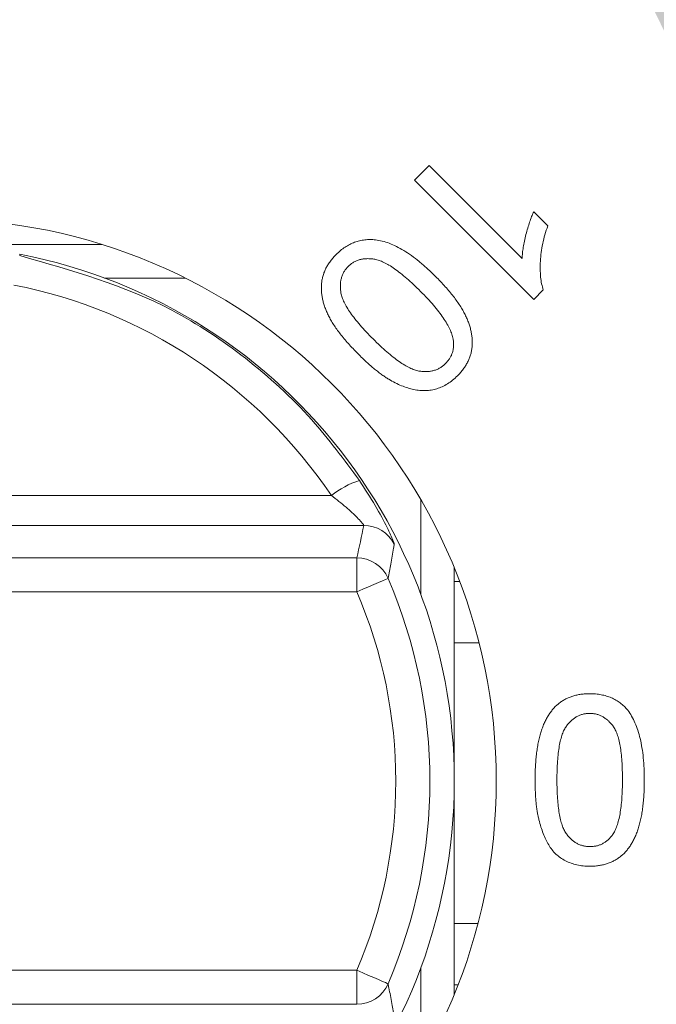
# Model space of a CAD drawing. Units: inches. Extents: x 0.1 to 10.9, y 0 to 8.5.
# Drawn here: x 6.6 to 6.7, y 4.5 to 4.7 of the extents above; entities that cross this region are included whole.
import ezdxf

# ---------------------------------------------------------------- set-up
doc = ezdxf.new("R2010")
doc.units = ezdxf.units.IN
doc.header["$MEASUREMENT"] = 0
doc.dimstyles.new('SLDDIMSTYLE2', dxfattribs={"dimtxt": 0.18, "dimasz": 0.156, "dimexe": 0, "dimexo": 0.0625, "dimgap": 0, "dimtad": 0, "dimtih": 1, "dimtoh": 1, "dimdec": 0, "dimrnd": 1e-09, "dimzin": 0, "dimdsep": 46, "dimtxsty": 'Standard', "dimsah": 1, "dimcen": 0.09, "dimadec": 0, "dimazin": 0, "dimtfac": 0.156, "dimtdec": 0, "dimtofl": 0, "dimtmove": 0, "dimatfit": 3, "dimfxl": 1, "dimfrac": 2, "dimtolj": 1, "dimtzin": 0, "dimarcsym": 0})

msp = doc.modelspace()

# ---------------------------------------------------------------- linework, layer by layer
at = {"color": 7, "linetype": 'Continuous', "lineweight": 0}
for p, q in [((6.6670009916, 4.6504703127), (6.6691394402, 4.6526087613)), ((6.6691394402, 4.6526087613), (6.6827812626, 4.6389669389)), ((6.6845090127, 4.6329623283), (6.6670009916, 4.6504703127)), ((6.6844839696, 4.6458279263), (6.6865522757, 4.6437595836)), ((6.6211025918, 4.6410125486), (6.5718588007, 4.6410125486)), ((6.6090310013, 4.6393833208), (6.6090692808, 4.6395805852)), ((6.633318464, 4.6360912788), (6.6214979639, 4.6360912788)), ((6.6858862334, 4.6343395124), (6.6845090127, 4.6329623283)), ((6.6021993285, 4.6041736809), (6.6547807744, 4.6041736809)), ((6.667888168, 4.5897010747), (6.667888168, 4.6035909076)), ((6.6595369911, 4.5997915515), (6.5286015804, 4.5997915515)), ((6.5296302885, 4.5950334465), (6.658508283, 4.5950334465)), ((6.658508283, 4.5900410441), (6.658508283, 4.5950334465)), ((6.6728094378, 4.5635174172), (6.6728094378, 4.5935800699)), ((6.6736012453, 4.5915755264), (6.6728094378, 4.5915755264)), ((6.658508283, 4.5900410441), (6.5296302885, 4.5900410441)), ((6.6728094378, 4.5825755037), (6.6764433925, 4.5825755037)), ((6.6728094378, 4.5309646133), (6.6728094378, 4.5610273393)), ((6.6762911176, 4.5413787063), (6.6728094378, 4.5413787063)), ((6.5296302885, 4.5345037124), (6.658508283, 4.5345037124)), ((6.658508283, 4.52951131), (6.658508283, 4.5345037124)), ((6.667888168, 4.5209538489), (6.667888168, 4.5348436818)), ((6.6728094378, 4.5323786836), (6.6733742446, 4.5323786836)), ((6.658508283, 4.52951131), (6.5296302885, 4.52951131))]:
    msp.add_line(p, q, dxfattribs=at)
at = {"color": 7, "linetype": 'Continuous', "lineweight": 0, "flags": 128}
for points in [[(6.658508283, 4.5900410441), (6.6593849179, 4.5904188531), (6.6602292865, 4.5907826556), (6.6610103508, 4.5911192517), (6.6616993828, 4.5914161749), (6.6622710279, 4.5916624987), (6.6627042579, 4.5918492032), (6.6629831413, 4.5919693952), (6.6630974117, 4.5920186746)], [(6.658508283, 4.5345037124), (6.6593849179, 4.5341259034), (6.6602292865, 4.5337620276), (6.6610103508, 4.5334255048), (6.6616993828, 4.5331285083), (6.6622710279, 4.5328821844), (6.6627042579, 4.5326954799), (6.6629831413, 4.5325753613), (6.6630974117, 4.5325260819)]]:
    msp.add_lwpolyline(points, dxfattribs=at)
at = {"color": 7, "linetype": 'Continuous', "lineweight": 0}
msp.add_circle((6.5964807021, 4.5622723704), 0.0824999999999996, dxfattribs=at)
for centre, radius, start, end in [((6.5940692848, 4.5622723704), 0.0787500000000002, 100.9805754276, 79.0194245724), ((6.6626588872, 4.5943573195), 0.0125867235777197, 107.314908494, 128.7487568688), ((6.6595351182, 4.5947875905), 0.0050039613207678, 26.5296400753, 89.9785541524), ((6.6585056502, 4.5900292343), 0.0050042128939462, 23.4252999531, 89.9698551115), ((6.5940692848, 4.5622723704), 0.075164646968815, 336.6873500117, 23.3126499883), ((6.5940692848, 4.5622723704), 0.0701675499139363, 336.6873500117, 23.3126499883), ((6.6585057555, 4.5345153619), 0.005004052474497, 270.0289396112, 336.5759053242)]:
    msp.add_arc(centre, radius, start, end, dxfattribs=at)
for centre, major_axis, ratio, start_param, end_param in [((6.5940692848, 4.563189729), (-3.552713678800501e-15, 0.07325049888707102), 0.9999912123, 5.306176456161486, 6.089151002454962), ((6.5940692848, 4.6200820463), (0, 0.08561961263787055), 0.7870547758, 4.41548936308666, 4.47312888104554)]:
    msp.add_ellipse(centre, major_axis=major_axis, ratio=ratio, start_param=start_param, end_param=end_param, dxfattribs=at)
for points, knots in [([(6.682781254709838, 4.638966938749919), (6.682794193168621, 4.63922935839591), (6.682821148121845, 4.639776062559244), (6.682939572094775, 4.640622883760868), (6.683101748614416, 4.641531647249955), (6.683332799965203, 4.64247339017652), (6.683588717422436, 4.643408020804499), (6.683872279696673, 4.644285109411965), (6.684154784703213, 4.645090170623717), (6.684377289035338, 4.645588817105107), (6.684483979068813, 4.645827916314022)], [0, 0, 0, 0, 0.1108607467574895, 0.2309584390061732, 0.3606101666850021, 0.5004252737928102, 0.6401071263285036, 0.7695882986384593, 0.889518411186877, 0.9999999999999999, 0.9999999999999999, 0.9999999999999999, 0.9999999999999999]), ([(6.686552288363685, 4.643759607019149), (6.686403388622185, 4.643324324420512), (6.686109741995415, 4.642465899378974), (6.685795674916299, 4.641157566001482), (6.685562912222214, 4.639865477784761), (6.685449726451195, 4.638598830352712), (6.685412409967688, 4.637391920431384), (6.685478709767231, 4.636276832325795), (6.685616583550653, 4.635261664071259), (6.685798836523067, 4.634638383631589), (6.685886222658556, 4.634339534903765)], [0, 0, 0, 0, 0.1437440441571187, 0.2834790259539069, 0.4201527143840106, 0.5538162390770798, 0.6806679412832412, 0.7972412836754312, 0.902781828896896, 1, 1, 1, 1]), ([(6.655486132315225, 4.639546415714279), (6.65569544906394, 4.639746828348756), (6.656104173198798, 4.640138165788994), (6.656778286817126, 4.640627676008188), (6.657465052601204, 4.6410388362052), (6.658178749685194, 4.641358559885479), (6.658916958148586, 4.641586307873271), (6.659679617277582, 4.641712964826783), (6.660462802621917, 4.641764143139523), (6.660988404355459, 4.641721513351385), (6.661255363084456, 4.6416998612271)], [0, 0, 0, 0, 0.1360464820218056, 0.2656523236022843, 0.3905103695175123, 0.5116658684836318, 0.6322714909400483, 0.7524758560148106, 0.8742798460173795, 1, 1, 1, 1]), ([(6.661255363084456, 4.6416998612271), (6.661587956317995, 4.641648829657904), (6.662274394450621, 4.641543505762132), (6.663298794679886, 4.64120026786081), (6.664356566181159, 4.640736599747126), (6.665444274556174, 4.64012998422629), (6.666560487782088, 4.639383340561905), (6.667710773360964, 4.638501320980711), (6.668891113014842, 4.637479158871674), (6.669664331565632, 4.636726016513843), (6.670064457635737, 4.636336279496331)], [0, 0, 0, 0, 0.0960627127152389, 0.1982635317903297, 0.3077023861892052, 0.4260681350223218, 0.5538248996047433, 0.6913997292734877, 0.8403051589573334, 1, 1, 1, 1]), ([(6.609031001261462, 4.639383320789428), (6.616700331426268, 4.637202335827398), (6.628551903668162, 4.6338320153065), (6.642448009273486, 4.624476393830433), (6.651778635240257, 4.61603736747215), (6.656660256959383, 4.609424864522731), (6.65891278502284, 4.606373655453233)], [0, 0, 0, 0, 0.3865603334030545, 0.5973595631858499, 0.8142095115946498, 0.9999999999999999, 0.9999999999999999, 0.9999999999999999, 0.9999999999999999]), ([(6.658696268533173, 4.624968090393767), (6.65844755319983, 4.625220252718083), (6.657963198207493, 4.625711320474218), (6.657282785887891, 4.626455260077653), (6.656653506749657, 4.627174480362207), (6.656086881263942, 4.627882341832873), (6.655576234001766, 4.628572685140654), (6.655117930952523, 4.629244602306366), (6.654716431633393, 4.62989870933512), (6.654372959525256, 4.630539652086653), (6.654081753457448, 4.631167310364583), (6.65383578833603, 4.631784130893537), (6.653630870377073, 4.632393031650084), (6.653482971217318, 4.632998400296897), (6.653376143935811, 4.633595517314587), (6.653315686123737, 4.634184726581185), (6.653298928884587, 4.634767517021404), (6.653334300321881, 4.635343980743396), (6.653418606309751, 4.635910732135479), (6.653556533847849, 4.636466576601583), (6.653739877690444, 4.637012885578127), (6.653982027854533, 4.637546111664071), (6.65428198811863, 4.638065364529425), (6.654631838301558, 4.638574420039832), (6.655034269647612, 4.639072973825238), (6.655333575111323, 4.639386572965631), (6.655486132315225, 4.63954641571428)], [0, 0, 0, 0, 0.0629771490480142, 0.1226434097744017, 0.1792485731654425, 0.2328874569632729, 0.2838282898230239, 0.331911696176403, 0.3774770763997681, 0.420241102114462, 0.4611473067150586, 0.5004506140195201, 0.5382813266355793, 0.5752877931363386, 0.6111588614494605, 0.6460725977534401, 0.6805187976757068, 0.7147198166624804, 0.7486414277873192, 0.7822642792154155, 0.81643436570959, 0.8509763650193746, 0.8862129357381504, 0.922936144160323, 0.9607202413774677, 1, 1, 1, 1]), ([(6.667865940007533, 4.634137761868126), (6.66752133809117, 4.634477733190328), (6.666861180985027, 4.635129019424038), (6.665873587581139, 4.636018909991073), (6.664950317304004, 4.636796624407606), (6.664076184830854, 4.637442921071536), (6.663268598752818, 4.637980440530333), (6.662513764584872, 4.638391962102824), (6.661816866093531, 4.63868582211172), (6.661167774563402, 4.638855518460522), (6.660564727330483, 4.638928057373666), (6.659999177902111, 4.638946683201786), (6.659463573249992, 4.63890029020881), (6.658955846499528, 4.638802863631228), (6.658479775316229, 4.638636380730287), (6.658034529057464, 4.638411142365903), (6.657611262229406, 4.638139170393189), (6.657367356641111, 4.637906387272356), (6.657243944815225, 4.63778860321428)], [0, 0, 0, 0, 0.1160178568396487, 0.2222564907375352, 0.3185733858258689, 0.4052445436030217, 0.4827102119108845, 0.5509228361937051, 0.6110367854490258, 0.663541805973723, 0.711138014014549, 0.756369506970659, 0.7989367123462012, 0.8397429120349919, 0.8799841150473607, 0.9193524601893065, 0.9591938003112087, 1, 1, 1, 1]), ([(6.657243944815225, 4.63778860321428), (6.657127042947775, 4.637662884942631), (6.656897142773182, 4.637415646354981), (6.656612870593057, 4.636998094451133), (6.656391695320269, 4.636549412370206), (6.656230732401552, 4.636070817363342), (6.656132326423992, 4.635564076118247), (6.656084261420907, 4.635028229700518), (6.656111407521896, 4.634462932475392), (6.65618145577656, 4.633859744683241), (6.656351921697828, 4.633210680596291), (6.656645533213212, 4.632513773411266), (6.657057134446361, 4.631758941270298), (6.657594632162567, 4.630951358097035), (6.658240918322806, 4.63007720896072), (6.659017192308148, 4.629155816654338), (6.659905060203351, 4.628169575049192), (6.66055477207295, 4.627511170995914), (6.660894786161379, 4.627166608021972)], [0, 0, 0, 0, 0.0411107560420882, 0.0808487511615827, 0.1205807004872219, 0.1606977438342621, 0.2015093948469186, 0.2440822868000868, 0.2893322114965494, 0.3369347779423927, 0.3894468126432086, 0.4495687925558503, 0.5177905294026749, 0.5952665463940617, 0.6819492826214055, 0.7782790447395744, 0.8839666442676232, 1, 1, 1, 1]), ([(6.670064457635737, 4.636336279496331), (6.670314842074845, 4.636082447849661), (6.670802533367307, 4.635588042189817), (6.671487935398572, 4.634839084148843), (6.67212225726487, 4.63411488741591), (6.672693728509725, 4.633401916598202), (6.673208520184981, 4.632708779429442), (6.673667509831584, 4.632034547798656), (6.674071048980935, 4.631379853899385), (6.67441096633943, 4.63073541019651), (6.674706253790245, 4.630106948351436), (6.674945146665173, 4.629484954882244), (6.675143082871808, 4.628871851633627), (6.675292599932686, 4.628267572805614), (6.675399951258283, 4.627670556178725), (6.67546157701067, 4.627081286876439), (6.675470162809387, 4.626498393940304), (6.675436734654064, 4.625923645275698), (6.675351491721454, 4.625358759402638), (6.675216489601656, 4.624803070393472), (6.675024440257475, 4.624262362749327), (6.674782893990698, 4.62373199901012), (6.674484899443704, 4.623215928005795), (6.674137291795847, 4.622709648246489), (6.67374317014903, 4.622210138017891), (6.673442715158727, 4.621900636880843), (6.673289617892149, 4.621742930137357)], [0, 0, 0, 0, 0.0633246264572573, 0.1233418060310446, 0.1803007158305205, 0.2342952578003215, 0.2855927293084368, 0.3336213028457275, 0.379134721731432, 0.4221116087707436, 0.462971165212156, 0.5023972571990349, 0.5403751371960481, 0.5773394026772466, 0.6128776017397103, 0.648046501375867, 0.6824470311199222, 0.7163130886833692, 0.7501960166614586, 0.7837805256390402, 0.8177282616943666, 0.8519609798511022, 0.8871573678842508, 0.9234265219006926, 0.960981875596224, 0.9999999999999999, 0.9999999999999999, 0.9999999999999999, 0.9999999999999999]), ([(6.672648592251123, 4.627141567957869), (6.672594920520782, 4.627377243534931), (6.672481609524898, 4.627874798470685), (6.672164433208517, 4.628625071566492), (6.671740774168643, 4.629425163024331), (6.671202663213538, 4.630279384534034), (6.670533050446411, 4.631172946152139), (6.669757961697496, 4.632123562822313), (6.668861690140401, 4.633124030644588), (6.668207638789511, 4.633789892746243), (6.667865940007533, 4.634137761868126)], [0, 0, 0, 0, 0.0843649465380473, 0.1781100786007649, 0.2835759510234437, 0.4008081317505361, 0.5306095574195799, 0.6737156093975868, 0.8295378815510276, 1, 1, 1, 1]), ([(6.660894786161379, 4.627166608021972), (6.661241053662806, 4.626824973870384), (6.661902862647815, 4.626172020445143), (6.662893677683506, 4.625278546069588), (6.663820500091272, 4.624500165459312), (6.66469131768207, 4.623845116533438), (6.66550372695057, 4.623314541308523), (6.666255714349643, 4.622903610117265), (6.666950159170232, 4.62260738676235), (6.667598014177132, 4.622439610176971), (6.668199273142828, 4.622364336573926), (6.668764891521139, 4.62235501396876), (6.669301027262648, 4.622396968387587), (6.669810484073915, 4.622501513525978), (6.670287968703856, 4.622675966899266), (6.6707415974576, 4.622899273052045), (6.671163835620567, 4.623189175829878), (6.671414418564541, 4.623422286992461), (6.671541821417789, 4.62354080673992)], [0, 0, 0, 0, 0.116213040798314, 0.2221139271185942, 0.3186863682485898, 0.405320126631712, 0.482321854070781, 0.5503176208153623, 0.6098716097893634, 0.6622097094600957, 0.7096546024530956, 0.7543346733106795, 0.7971640004754696, 0.8379205722237124, 0.8781664882684015, 0.9183015665252525, 0.9584624022461727, 0.9999999999999999, 0.9999999999999999, 0.9999999999999999, 0.9999999999999999]), ([(6.671541821417789, 4.62354080673992), (6.671658460007102, 4.623665048307351), (6.671885852118655, 4.623907262762508), (6.672169548279525, 4.624309902102576), (6.672397346971207, 4.624731125552171), (6.672562923324223, 4.625176665256437), (6.672673700223245, 4.625640853111193), (6.672728974590584, 4.62612493452835), (6.672725059032792, 4.626629880452001), (6.672674476683434, 4.626968358881706), (6.672648592251123, 4.627141567957869)], [0, 0, 0, 0, 0.1300554637275255, 0.2535489042737916, 0.3750775812961911, 0.494935311085935, 0.6155707531524424, 0.7388005157197337, 0.8663367665532858, 1, 1, 1, 1]), ([(6.673289617892149, 4.621742930137357), (6.673055819991959, 4.621521813067841), (6.672601024041755, 4.621091684535226), (6.671851961022272, 4.620556827961529), (6.671077021292247, 4.620135565242109), (6.67027202915045, 4.619833927762044), (6.669447854000047, 4.619636037061234), (6.668602411276149, 4.619550842061655), (6.667742192684457, 4.619576288690381), (6.666866302172718, 4.619717966016403), (6.665975938774626, 4.619956746579722), (6.665062222687923, 4.620285012883108), (6.664132320055251, 4.620713158201792), (6.663349520904966, 4.621146628532119), (6.66270187716234, 4.621545432247554), (6.662194746378738, 4.62190402652289), (6.661659862888662, 4.622300359393159), (6.661108623157337, 4.622745023439909), (6.660533570109937, 4.623233649366723), (6.659940050992199, 4.623770854496181), (6.65931868255305, 4.624348173889266), (6.658907050563499, 4.624758154153132), (6.658696268533173, 4.624968090393767)], [0, 0, 0, 0, 0.057136410113004, 0.1111447447030054, 0.1630463422040972, 0.2134649264750776, 0.2634768602141057, 0.3132780382320705, 0.3640315640244188, 0.4159780822048811, 0.4705965533340112, 0.5276528022450674, 0.5883238842325423, 0.6523244370101957, 0.6865710907168758, 0.7234415451001621, 0.7626624831572371, 0.8048720838526687, 0.8492796537031252, 0.8967573155263716, 0.9471331111231927, 1, 1, 1, 1]), ([(6.664012179447534, 4.59702266347669), (6.663976612387015, 4.597169180183078), (6.663896081268088, 4.59750092405325), (6.662978056319536, 4.599513767601837), (6.661306338686225, 4.602673942848764), (6.659713593618316, 4.605135846708948), (6.65891278502284, 4.606373655453233)], [0, 0, 0, 0, 0.1881778311948203, 0.4260732003872164, 0.7114381180234296, 1, 1, 1, 1]), ([(6.65953699114529, 4.599791551490259), (6.659537477556814, 4.599797261954699), (6.659540391376032, 4.599831470151376), (6.659433154813254, 4.599990308312451), (6.659105998753739, 4.600380507242642), (6.658409877667769, 4.601126083749419), (6.656920432076573, 4.60252475226133), (6.655517431891731, 4.603605975294957), (6.654780774422846, 4.604173680867527)], [0, 0, 0, 0, 0.0279036562069249, 0.1671551884680843, 0.2325441228968881, 0.3890071012333468, 0.6791928560134033, 1, 1, 1, 1]), ([(6.664012179447534, 4.59702266347669), (6.663981053274532, 4.596829617491848), (6.663825422577767, 4.595864388611116), (6.663534374547706, 4.59419756069047), (6.663238210550232, 4.592720758747181), (6.663097411681675, 4.592018674616529)], [0, 0, 0, 0, 0.1159424372820439, 0.5797115597058632, 1, 1, 1, 1]), ([(6.68468580655841, 4.562442642869871), (6.6846890962134, 4.562798237654443), (6.684695523201954, 4.563492962061157), (6.684733701343247, 4.564508608398311), (6.684806319612837, 4.565473586354379), (6.684895677720305, 4.566390106413098), (6.685030857819861, 4.567255721897271), (6.685176521701311, 4.568074110578079), (6.68535667194187, 4.568841556250165), (6.685566864977768, 4.569558395265186), (6.685803590065838, 4.570228418009705), (6.68606319575611, 4.570856688143159), (6.686350733985186, 4.571442776360652), (6.686674762976751, 4.571980966251671), (6.687020456936555, 4.572478401385968), (6.68739034770531, 4.572936947754556), (6.687792277400354, 4.573350005549774), (6.688225839885003, 4.573715256323973), (6.688682245842111, 4.574044271465684), (6.689170574276601, 4.57432597912037), (6.689688687851028, 4.574559369019247), (6.690233124849092, 4.574758905787633), (6.69080940936958, 4.574905114628062), (6.691412996886393, 4.575017035210736), (6.692046111335014, 4.575082942154787), (6.692478120904681, 4.57508952383545), (6.692698627071231, 4.575092883254486)], [0, 0, 0, 0, 0.0628739462114348, 0.1228366299919125, 0.1796565674430336, 0.2339600122308595, 0.2855950186955625, 0.3345131060783772, 0.3809048259061764, 0.4248945919393333, 0.4665290347654881, 0.5064882940692464, 0.5450315536447513, 0.581831179823131, 0.6174482799494453, 0.6520669127690423, 0.6858797142465093, 0.7191745547913935, 0.7521816462063937, 0.7852401639180908, 0.8186564497770824, 0.852547740653311, 0.8876263422585169, 0.9236350780687504, 0.9610218444769888, 1, 1, 1, 1]), ([(6.692698627071231, 4.575092883254486), (6.692987736222646, 4.575084636400655), (6.693551419494757, 4.575068557305512), (6.694374637350073, 4.574959309757993), (6.69514727121723, 4.574767028944993), (6.695875837820433, 4.574509153261948), (6.696552147871857, 4.574164229685979), (6.697179430483073, 4.573744562802679), (6.697770290445938, 4.57325991660534), (6.698110425361463, 4.572877541880534), (6.698282561366104, 4.57268402908782)], [0, 0, 0, 0, 0.1379032299933893, 0.2688733426002946, 0.395178127346114, 0.5170892381308931, 0.6367430265135527, 0.756221816463802, 0.8766283594636749, 1, 1, 1, 1]), ([(6.692698627071231, 4.572208267869871), (6.692533080204218, 4.572201947733031), (6.692204804061653, 4.572189415027463), (6.691721551330237, 4.572105936659338), (6.691261152646096, 4.571949972531034), (6.690819456361801, 4.571746048770414), (6.690398742956914, 4.571481918536771), (6.690001224991745, 4.571156524906336), (6.68962055450122, 4.570775365592334), (6.689255421663314, 4.570326756086301), (6.688922980778573, 4.569780221533244), (6.688647197061625, 4.569106680703174), (6.688410790151778, 4.568309481318121), (6.688218480707099, 4.56738288074552), (6.688073033698759, 4.566328572659772), (6.687964133098649, 4.565145552111941), (6.687900061713115, 4.563832242605635), (6.687894070360356, 4.56291346994407), (6.687890934763539, 4.56243262684423)], [0, 0, 0, 0, 0.0407818458722614, 0.0808695887215852, 0.1202681657882688, 0.1601868504553532, 0.2004597376386431, 0.2422651778979071, 0.2864592615494698, 0.3329520837492595, 0.3844305340495266, 0.4433891253601081, 0.5116814722136791, 0.5890200255490036, 0.67624519065077, 0.7737051914728159, 0.8815677677819832, 1, 1, 1, 1]), ([(6.697506319378924, 4.56243262684423), (6.697503136941488, 4.562913467774847), (6.697497045052311, 4.563833903673645), (6.697433399597648, 4.565148905157263), (6.697323836567124, 4.566335215994133), (6.697178987084471, 4.567391193659395), (6.696987727120259, 4.568318266571654), (6.696747577614223, 4.569114072263732), (6.696476872002161, 4.569788162208054), (6.696141878936942, 4.570332181578548), (6.695775098530768, 4.570775636726203), (6.695396422827811, 4.571157022494448), (6.694996942897763, 4.571481191664696), (6.694579265298889, 4.571751482642755), (6.694136909462673, 4.571956129213076), (6.693674712476658, 4.572104457502946), (6.693192573770724, 4.572189818156336), (6.692864215403462, 4.572202082876029), (6.692698627071231, 4.572208267869871)], [0, 0, 0, 0, 0.1184055081537694, 0.2266543328167064, 0.324092341928601, 0.4117048030053199, 0.4890259050064136, 0.5569093973430832, 0.6162333444927045, 0.6673492812770758, 0.7135123932013465, 0.7576965045209795, 0.7994925114422875, 0.8399760647439368, 0.8798857418167731, 0.9191486593857432, 0.9592273564930813, 1, 1, 1, 1]), ([(6.698282561366104, 4.57268402908782), (6.698480693866832, 4.572398220048791), (6.698889251564736, 4.57180886957577), (6.699367432926152, 4.570803972350004), (6.699793979166625, 4.569697721594959), (6.700128739760366, 4.568468412801962), (6.700390940754151, 4.567125829879336), (6.700580315335173, 4.5656673383934), (6.700687482704292, 4.564093568460589), (6.700703278959755, 4.563005374293044), (6.700711447584052, 4.562442642869871)], [0, 0, 0, 0, 0.0974206681772194, 0.2008855880393286, 0.3111719701726557, 0.4297979458253761, 0.5577399263645877, 0.6947152693641621, 0.8421299102060618, 1, 1, 1, 1]), ([(6.692698627071231, 4.549772370433973), (6.692377561128552, 4.54978180954546), (6.69174681420587, 4.549800353058588), (6.69082592044151, 4.549951590586792), (6.689958037421571, 4.550210305687947), (6.689143729003331, 4.550559323520306), (6.688396915663045, 4.551002643341656), (6.687729979873062, 4.551541566126398), (6.687150115613164, 4.552170433291717), (6.686663651204471, 4.552896696707323), (6.686238432754121, 4.553700321178179), (6.685860678017168, 4.554584913667375), (6.685519198706944, 4.555549482889131), (6.685276877554626, 4.556412906997729), (6.685104030075647, 4.557158245325187), (6.684989618777831, 4.557772979293434), (6.684894634463526, 4.558436280705967), (6.684821863642129, 4.559146544858114), (6.684762156900169, 4.559902975125428), (6.68471604811969, 4.560706042475862), (6.68469264319255, 4.561557754039628), (6.684688128158122, 4.562142150315969), (6.68468580655841, 4.562442642869871)], [0, 0, 0, 0, 0.0567243372181491, 0.111437235737012, 0.1643678222229012, 0.2164353724620912, 0.267641490321925, 0.3173597799690288, 0.3674730633322825, 0.4182103970528103, 0.4714042826470177, 0.5279657201290522, 0.5880611158232119, 0.6521342629937176, 0.6863448363353077, 0.7232636803169644, 0.7626102507715454, 0.8047389366452152, 0.849430338790948, 0.8967112583864913, 0.9468896380534735, 1, 1, 1, 1]), ([(6.687890934763539, 4.56243262684423), (6.687893969963896, 4.561961788533208), (6.687899785292919, 4.561059680147144), (6.687965509167186, 4.55977001219942), (6.68806850438484, 4.558603613105776), (6.688209385480604, 4.557559407554405), (6.688396616430751, 4.556638529173587), (6.688623702032834, 4.555839017538415), (6.688894308482329, 4.555162577737337), (6.689216058585122, 4.554602414919232), (6.689574230827249, 4.55414292944247), (6.6899483756885, 4.553745204781716), (6.690347846828129, 4.553406952915275), (6.690779721672682, 4.553135602278218), (6.691230080083661, 4.552916686677137), (6.691709270152667, 4.552766023385724), (6.692212581820009, 4.552673460572056), (6.6925579980875, 4.552662540147557), (6.692733683160975, 4.552656985818589)], [0, 0, 0, 0, 0.115629130925442, 0.2215410391198789, 0.3170478562190425, 0.4031508756396175, 0.4801812167162802, 0.5476493661481884, 0.6070358428421782, 0.6586524080635089, 0.7057228903536414, 0.7498040879796496, 0.7925868153452692, 0.8338739610102577, 0.8747683933034296, 0.9152226988916384, 0.9568807037304782, 1, 1, 1, 1]), ([(6.700711447584052, 4.562442642869871), (6.700708218416684, 4.562085369922023), (6.700701893837651, 4.561385622668944), (6.700662664528508, 4.560361766732312), (6.700594173333545, 4.559389453143594), (6.700491934834677, 4.558469526311711), (6.700370865297519, 4.557599909781028), (6.70021347413542, 4.556781844584016), (6.700036386197143, 4.556013495259613), (6.699823912450141, 4.555295662687521), (6.699590473359006, 4.554622174814333), (6.699325629262675, 4.55399411206665), (6.699027643727208, 4.55341214033881), (6.698711160889516, 4.552870224257585), (6.698359520444211, 4.552376792848333), (6.697993946703477, 4.551917998405726), (6.697587871950582, 4.551510666712153), (6.697158181644842, 4.551144317086225), (6.696698548485099, 4.550821034891085), (6.696211404387093, 4.550542081350045), (6.695698623748798, 4.550295785486951), (6.695150433538312, 4.550110374025558), (6.69457821407905, 4.549959224379056), (6.693977560722353, 4.5498480368664), (6.693347811557492, 4.549782488075316), (6.692917466525318, 4.549775781080954), (6.692698627071231, 4.549772370433973)], [0, 0, 0, 0, 0.0631144583947928, 0.1236146457694891, 0.1809737111859539, 0.2352614550083217, 0.287100701833875, 0.3360307363034475, 0.3823823485850659, 0.4263340836597054, 0.4682106947981578, 0.5082496012618011, 0.5466283366065808, 0.5836495392304463, 0.618994315030163, 0.6535830186206, 0.6871561361903312, 0.7204221919788046, 0.7532302188118185, 0.7862601560779009, 0.8195039834988855, 0.853545274712019, 0.8883082803397312, 0.9239958607406951, 0.9613503047546461, 1, 1, 1, 1]), ([(6.696059003673796, 4.554369726203205), (6.69617812859468, 4.554568891049079), (6.696429695346051, 4.554989485269762), (6.69671118391332, 4.55572049535433), (6.696959839785908, 4.556555900736823), (6.697164566009732, 4.557508554735812), (6.697312671070438, 4.558576823166506), (6.697429594289063, 4.559759465437073), (6.697490331549037, 4.561058132657614), (6.69750084306586, 4.561961821204861), (6.697506319378924, 4.56243262684423)], [0, 0, 0, 0, 0.0838881132795503, 0.1771540327539722, 0.2825136355617202, 0.3993998606601672, 0.5294908061912296, 0.6728021776758346, 0.8295357616196688, 0.9999999999999999, 0.9999999999999999, 0.9999999999999999, 0.9999999999999999]), ([(6.692733683160975, 4.552656985818589), (6.692899261093344, 4.552661331585731), (6.693225759558405, 4.552669900881656), (6.693703796070361, 4.55275169472448), (6.694156825656918, 4.552888472260472), (6.694590038572715, 4.553073750713748), (6.694992619888378, 4.553323098915978), (6.69538053497772, 4.553614230690767), (6.695735615398825, 4.553968942263786), (6.695949583745231, 4.554234119091212), (6.696059003673796, 4.554369726203205)], [0, 0, 0, 0, 0.1276647678962141, 0.2517385630080389, 0.3727533493873859, 0.4921467589723866, 0.6140696213092445, 0.7371973244121178, 0.8656069906011151, 1, 1, 1, 1]), ([(6.663097411681675, 4.532526081880038), (6.663137061016148, 4.532332320730276), (6.663335307874299, 4.531363514073529), (6.66365344760946, 4.529694489423948), (6.663896588293238, 4.528222086110209), (6.664012179447534, 4.527522093019877)], [0, 0, 0, 0, 0.1159421647144024, 0.5797113668651869, 1, 1, 1, 1])]:
    msp.add_open_spline(points, degree=3, knots=knots, dxfattribs=at)

# ---------------------------------------------------------------- leaders
msp.add_leader([(6.6439069241, 4.7947667894), (7.2312476682, 3.9664617983), (7.4812476682, 3.9664617983)], dimstyle='SLDDIMSTYLE2', dxfattribs=at)

doc.saveas('drawing.dxf')
